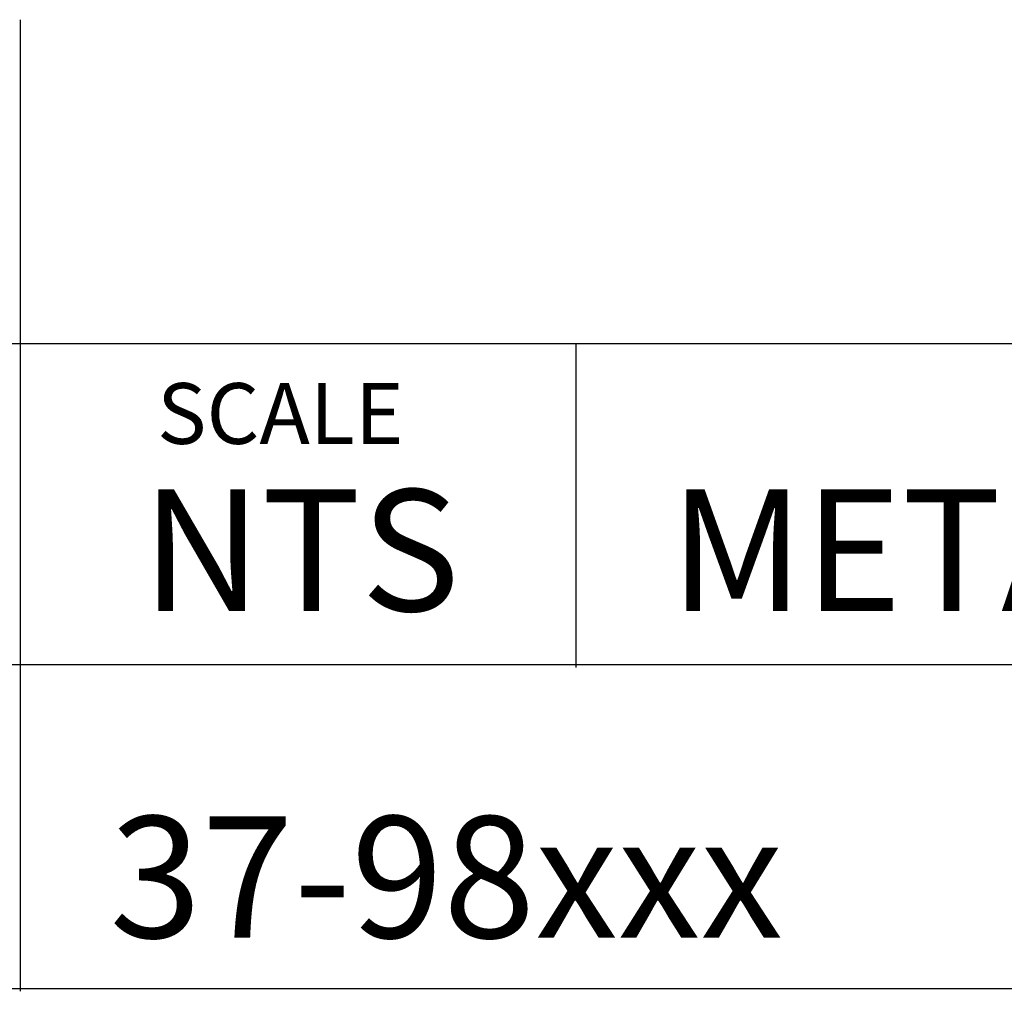
# Model space of a CAD drawing. Units: inches. Extents: x 0 to 43.7, y -0.2 to 33.8.
# Drawn here: x 31.2 to 34.6, y 0.9 to 4.2 of the extents above; entities that cross this region are included whole.
import ezdxf

# ---------------------------------------------------------------- set-up
doc = ezdxf.new("R2010")
doc.units = ezdxf.units.IN
doc.header["$LTSCALE"] = 4
doc.header["$MEASUREMENT"] = 0
for name, color, linetype in [('BORDER_MELTRIC', 7, 'Continuous'), ('BORDER_TITLE_LINES', 7, 'Continuous'), ('BORDER_TITLE_TEXT', 7, 'Continuous')]:
    doc.layers.add(name, color=color, linetype=linetype)
doc.styles.add('SLDTEXTSTYLE0', font='GOTHIC.TTF', dxfattribs={"width": 0.913})
doc.styles.add('SLDTEXTSTYLE1', font='ARIAL.TTF', dxfattribs={"width": 0.948})

msp = doc.modelspace()

# ---------------------------------------------------------------- linework, layer by layer
at = {"layer": 'BORDER_MELTRIC'}
for p, q in [((33.1308, 2.0122), (33.1308, 3.1224)), ((0.7862, 0.9116), (43.2138, 0.9116))]:
    msp.add_line(p, q, dxfattribs=at)
at = {"layer": 'BORDER_TITLE_LINES'}
for p, q in [((31.2252, 4.2322), (31.2252, 0.902)), ((27.4172, 3.1224), (31.2252, 3.1224)), ((31.2252, 3.1224), (43.2139, 3.1224)), ((27.4171, 2.0218), (43.2138, 2.0218))]:
    msp.add_line(p, q, dxfattribs=at)

# ---------------------------------------------------------------- texts
at = {"layer": 'BORDER_TITLE_TEXT'}
for s, insert, char_height, attachment_point, style in [('SCALE', (31.6939, 2.9866), 0.20833, 1, 'SLDTEXTSTYLE1'), ('NTS', (32.1864, 2.6221), 0.41667, 2, 'SLDTEXTSTYLE0'), ('METAL CASING', (33.4502, 2.6221), 0.416667, 1, 'SLDTEXTSTYLE0'), ('37-98xxx', (31.5308, 1.502), 0.41667, 1, 'SLDTEXTSTYLE0')]:
    msp.add_mtext(s, dxfattribs=dict(at, insert=insert, char_height=char_height, attachment_point=attachment_point, style=style))

doc.saveas('drawing.dxf')
